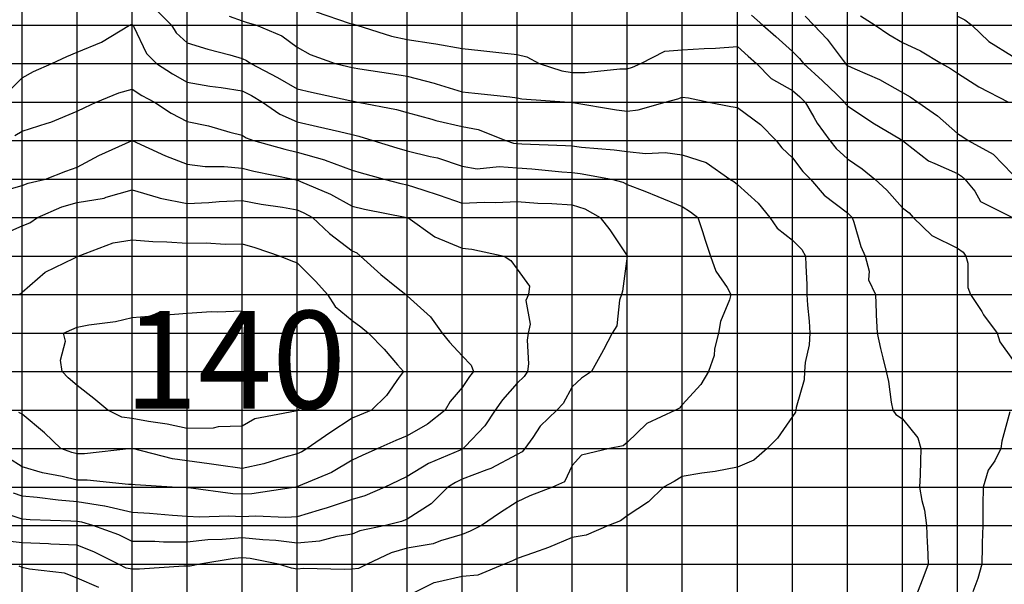
# Model space of a CAD drawing. Extents: x 147.8031 to 147.8199, y -37.7054 to -37.6965.
# Drawn here: x 147.809 to 147.8108, y -37.7004 to -37.6993 of the extents above; entities that cross this region are included whole.
import ezdxf

# ---------------------------------------------------------------- set-up
doc = ezdxf.new("R2010")
doc.units = 0
doc.header["$MEASUREMENT"] = 0
for name, color, linetype in [('CONTOUR128', 7, 'Continuous'), ('CONTOUR129', 7, 'Continuous'), ('CONTOUR130', 7, 'Continuous'), ('CONTOUR131', 7, 'Continuous'), ('CONTOUR132', 7, 'Continuous'), ('CONTOUR133', 7, 'Continuous'), ('CONTOUR134', 7, 'Continuous'), ('CONTOUR135', 7, 'Continuous'), ('CONTOUR136', 7, 'Continuous'), ('CONTOUR137', 7, 'Continuous'), ('CONTOUR138', 7, 'Continuous'), ('CONTOUR139', 7, 'Continuous'), ('CONTOUR140', 7, 'Continuous'), ('GRID', 7, 'Continuous')]:
    doc.layers.add(name, color=color, linetype=linetype)

msp = doc.modelspace()

# ---------------------------------------------------------------- linework, layer by layer
at = {"layer": 'CONTOUR128'}
msp.add_polyline3d([(147.8106963, -37.6993246, 128), (147.8107099, -37.6993314, 128), (147.8107223, -37.699341, 128), (147.8107532, -37.6993711, 128), (147.8107963, -37.6993973, 128)], dxfattribs=at)
at = {"layer": 'CONTOUR129'}
msp.add_polyline3d([(147.8105204, -37.6993241, 129), (147.8105471, -37.699341, 129), (147.8105718, -37.6993582, 129), (147.8105963, -37.6993726, 129), (147.8106294, -37.6993878, 129), (147.8106675, -37.699411, 129), (147.8106837, -37.6994198, 129), (147.8106963, -37.6994286, 129), (147.8107355, -37.6994535, 129), (147.8107894, -37.699481, 129)], dxfattribs=at)
at = {"layer": 'CONTOUR130'}
msp.add_polyline3d([(147.8104195, -37.6993247, 130), (147.8104351, -37.699341, 130), (147.8104597, -37.6993666, 130), (147.8104884, -37.6994055, 130), (147.8104928, -37.699411, 130), (147.8104943, -37.6994124, 130), (147.8104963, -37.6994143, 130), (147.8105099, -37.6994206, 130), (147.8105546, -37.6994401, 130), (147.8105963, -37.6994633, 130), (147.8106103, -37.6994712, 130), (147.8106243, -37.699481, 130), (147.8106602, -37.6995062, 130), (147.8106963, -37.6995379, 130), (147.8107062, -37.699544, 130), (147.8107159, -37.699551, 130), (147.8107614, -37.6995754, 130), (147.8107963, -37.6996118, 130)], dxfattribs=at)
at = {"layer": 'CONTOUR131'}
msp.add_polyline3d([(147.8103218, -37.6993231, 131), (147.8103426, -37.699341, 131), (147.8103665, -37.6993618, 131), (147.8103963, -37.6993892, 131), (147.8104091, -37.699402, 131), (147.8104163, -37.699411, 131), (147.8104513, -37.6994425, 131), (147.810477, -37.6994675, 131), (147.810491, -37.699481, 131), (147.8104926, -37.6994836, 131), (147.8104963, -37.6994881, 131), (147.8105423, -37.6995188, 131), (147.8105928, -37.6995486, 131), (147.8105963, -37.6995506, 131), (147.8105965, -37.6995508, 131), (147.8105967, -37.699551, 131), (147.8106019, -37.699555, 131), (147.8106437, -37.6995878, 131), (147.8106555, -37.6995925, 131), (147.8106963, -37.6996111, 131), (147.810704, -37.6996156, 131), (147.8107098, -37.699621, 131), (147.8107277, -37.699643, 131), (147.8107381, -37.6996617, 131), (147.8107963, -37.699691, 131)], dxfattribs=at)
at = {"layer": 'CONTOUR132'}
for points in [[(147.8095305, -37.699317, 132), (147.8095908, -37.6993372, 132), (147.8095963, -37.6993388, 132), (147.8095986, -37.6993394, 132), (147.8096047, -37.699341, 132), (147.8096678, -37.6993609, 132), (147.8096963, -37.6993673, 132), (147.809744, -37.6993744, 132), (147.809748, -37.6993748, 132), (147.8097963, -37.6993837, 132), (147.80983, -37.6993874, 132), (147.8098683, -37.6993914, 132), (147.8098963, -37.6993944, 132), (147.8099135, -37.6993989, 132), (147.8099363, -37.699411, 132), (147.8099775, -37.6994241, 132), (147.8099963, -37.6994272, 132), (147.8100196, -37.6994274, 132), (147.810083, -37.6994203, 132), (147.8100963, -37.6994204, 132), (147.8101056, -37.6994176, 132), (147.8101207, -37.699411, 132), (147.8101644, -37.6993887, 132), (147.8101963, -37.6993859, 132), (147.8102358, -37.6993833, 132), (147.8102565, -37.6993831, 132), (147.8102963, -37.6993801, 132), (147.810316, -37.6993972, 132), (147.8103311, -37.699411, 132), (147.8103578, -37.6994379, 132), (147.8103963, -37.6994598, 132), (147.8104096, -37.6994717, 132), (147.8104193, -37.699481, 132), (147.8104356, -37.6995085, 132), (147.8104411, -37.6995196, 132), (147.8104643, -37.699551, 132), (147.810476, -37.6995652, 132), (147.8104963, -37.6995842, 132), (147.8105232, -37.6996022, 132), (147.810546, -37.699621, 132), (147.8105679, -37.6996409, 132), (147.8105963, -37.699673, 132), (147.8106087, -37.6996823, 132), (147.810616, -37.699691, 132), (147.81065, -37.6997234, 132), (147.8106963, -37.6997468, 132), (147.8107065, -37.6997538, 132), (147.8107116, -37.699761, 132), (147.810715, -37.6997741, 132), (147.810715, -37.6998179, 132), (147.8107204, -37.699831, 132), (147.8107405, -37.699862, 132), (147.8107439, -37.6998677, 132), (147.8107686, -37.699901, 132), (147.8107737, -37.6999168, 132), (147.8107963, -37.699949, 132)], [(147.8107916, -37.7000443, 132), (147.8107772, -37.7000976, 132), (147.810775, -37.700111, 132), (147.8107641, -37.7001335, 132), (147.8107523, -37.7001502, 132), (147.810743, -37.700181, 132), (147.8107428, -37.7002136, 132), (147.8107428, -37.7002184, 132), (147.8107426, -37.700251, 132), (147.8107414, -37.7002826, 132), (147.8107416, -37.7002893, 132), (147.8107406, -37.700321, 132), (147.8107337, -37.7003472, 132), (147.8107245, -37.7003712, 132)]]:
    msp.add_polyline3d(points, dxfattribs=at)
at = {"layer": 'CONTOUR133'}
msp.add_polyline3d([(147.8093726, -37.6993245, 133), (147.8093963, -37.6993331, 133), (147.8094036, -37.6993359, 133), (147.8094222, -37.699341, 133), (147.8094685, -37.6993605, 133), (147.8094963, -37.6993813, 133), (147.8095201, -37.6993943, 133), (147.8095655, -37.699411, 133), (147.8095884, -37.6994165, 133), (147.8095963, -37.6994183, 133), (147.8096098, -37.6994205, 133), (147.80967, -37.6994294, 133), (147.8096963, -37.6994339, 133), (147.8097454, -37.6994466, 133), (147.8097489, -37.6994478, 133), (147.8097963, -37.6994626, 133), (147.8098192, -37.6994649, 133), (147.809883, -37.6994717, 133), (147.8098963, -37.6994731, 133), (147.8099047, -37.6994751, 133), (147.8099904, -37.699481, 133), (147.8099956, -37.6994815, 133), (147.8099963, -37.6994816, 133), (147.8099973, -37.6994817, 133), (147.8100765, -37.6994948, 133), (147.8100963, -37.6994977, 133), (147.810116, -37.6994948, 133), (147.8101654, -37.699481, 133), (147.8101882, -37.6994753, 133), (147.8101963, -37.6994722, 133), (147.8102075, -37.6994731, 133), (147.8102446, -37.699481, 133), (147.8102846, -37.6994891, 133), (147.8102963, -37.6994911, 133), (147.8103381, -37.6995217, 133), (147.8103666, -37.699551, 133), (147.8103772, -37.6995644, 133), (147.8103963, -37.6995821, 133), (147.8104155, -37.6996075, 133), (147.8104293, -37.699621, 133), (147.8104541, -37.6996505, 133), (147.8104963, -37.6996825, 133), (147.8105016, -37.6996873, 133), (147.8105051, -37.699691, 133), (147.8105082, -37.6996994, 133), (147.8105209, -37.6997438, 133), (147.8105286, -37.699761, 133), (147.8105358, -37.6997887, 133), (147.8105347, -37.6998041, 133), (147.8105474, -37.699831, 133), (147.8105487, -37.6998643, 133), (147.8105489, -37.6998678, 133), (147.8105502, -37.699901, 133), (147.8105565, -37.6999288, 133), (147.8105609, -37.6999462, 133), (147.8105667, -37.699971, 133), (147.8105708, -37.6999888, 133), (147.8105758, -37.7000267, 133), (147.8105787, -37.700041, 133), (147.8105845, -37.7000492, 133), (147.8105963, -37.7000572, 133), (147.8106244, -37.7000913, 133), (147.8106301, -37.700111, 133), (147.8106293, -37.7001341, 133), (147.8106284, -37.7001585, 133), (147.8106276, -37.700181, 133), (147.8106315, -37.7002057, 133), (147.8106364, -37.7002229, 133), (147.8106401, -37.700251, 133), (147.8106414, -37.7002826, 133), (147.8106418, -37.7002891, 133), (147.8106431, -37.700321, 133), (147.8106335, -37.7003471, 133), (147.8106235, -37.700372, 133)], dxfattribs=at)
at = {"layer": 'CONTOUR134'}
for points in [[(147.8092383, -37.6993116, 134), (147.8092676, -37.699341, 134), (147.8092765, -37.6993548, 134), (147.8092963, -37.6993731, 134), (147.8093336, -37.6993849, 134), (147.8093737, -37.6993952, 134), (147.8093963, -37.6994016, 134), (147.8094043, -37.6994054, 134), (147.8094119, -37.699411, 134), (147.8094604, -37.6994361, 134), (147.8094963, -37.699457, 134), (147.809522, -37.699463, 134), (147.8095921, -37.6994781, 134), (147.8095963, -37.699479, 134), (147.8095986, -37.6994794, 134), (147.8096073, -37.699481, 134), (147.8096768, -37.6994946, 134), (147.8096963, -37.6995001, 134), (147.809741, -37.6995123, 134), (147.8097482, -37.6995146, 134), (147.8097963, -37.6995251, 134), (147.8098249, -37.6995309, 134), (147.8098755, -37.699551, 134), (147.8098896, -37.6995557, 134), (147.8098963, -37.6995562, 134), (147.8099045, -37.6995568, 134), (147.8099837, -37.6995598, 134), (147.8099963, -37.6995607, 134), (147.810013, -37.6995628, 134), (147.8100724, -37.6995677, 134), (147.8100963, -37.6995711, 134), (147.8101294, -37.6995742, 134), (147.8101653, -37.6995727, 134), (147.8101963, -37.6995772, 134), (147.8102396, -37.6995907, 134), (147.8102829, -37.699621, 134), (147.8102899, -37.6996255, 134), (147.8102963, -37.6996306, 134), (147.810334, -37.6996646, 134), (147.8103556, -37.699691, 134), (147.8103684, -37.6997105, 134), (147.8103963, -37.6997319, 134), (147.8104138, -37.6997488, 134), (147.8104204, -37.699761, 134), (147.8104205, -37.699778, 134), (147.8104224, -37.6998127, 134), (147.8104225, -37.699831, 134), (147.8104238, -37.6998503, 134), (147.8104269, -37.6998796, 134), (147.8104282, -37.699901, 134), (147.8104269, -37.6999225, 134), (147.8104198, -37.6999545, 134), (147.8104186, -37.699971, 134), (147.8104178, -37.6999861, 134), (147.810403, -37.7000363, 134), (147.8104026, -37.700041, 134), (147.810402, -37.700045, 134), (147.8103963, -37.7000526, 134), (147.8103695, -37.7000922, 134), (147.8103507, -37.700111, 134), (147.8103265, -37.7001322, 134), (147.8102963, -37.7001451, 134), (147.8102561, -37.7001529, 134), (147.810232, -37.700156, 134), (147.8101963, -37.7001619, 134), (147.8101816, -37.7001707, 134), (147.8101619, -37.700181, 134), (147.8101348, -37.700208, 134), (147.8100963, -37.7002331, 134), (147.810084, -37.7002424, 134), (147.8100623, -37.700251, 134), (147.8100213, -37.7002685, 134), (147.8099963, -37.7002729, 134), (147.8099533, -37.700291, 134), (147.8099259, -37.7003003, 134), (147.8098963, -37.7003111, 134), (147.8098878, -37.7003151, 134), (147.8098725, -37.700321, 134), (147.8098248, -37.700341, 134), (147.8097963, -37.7003437, 134), (147.809748, -37.7003548, 134), (147.8097448, -37.700355, 134), (147.8096963, -37.7003791, 134)], [(147.8091359, -37.7003633, 134), (147.8090963, -37.7003469, 134), (147.809073, -37.7003373, 134), (147.8090095, -37.7003302, 134), (147.8089963, -37.7003271, 134), (147.8089907, -37.7003249, 134)]]:
    msp.add_polyline3d(points, dxfattribs=at)
at = {"layer": 'CONTOUR135'}
for points in [[(147.8089701, -37.6994627, 135), (147.8089963, -37.699437, 135), (147.8090166, -37.6994252, 135), (147.8090501, -37.699411, 135), (147.8090777, -37.699398, 135), (147.8090963, -37.6993903, 135), (147.8091407, -37.6993721, 135), (147.8091915, -37.699341, 135), (147.8091945, -37.6993398, 135), (147.8091963, -37.6993398, 135), (147.8091971, -37.6993404, 135), (147.8091976, -37.699341, 135), (147.8091988, -37.6993428, 135), (147.8092225, -37.6993927, 135), (147.8092407, -37.699411, 135), (147.8092693, -37.6994299, 135), (147.8092963, -37.6994446, 135), (147.8093377, -37.699452, 135), (147.8093583, -37.6994544, 135), (147.8093963, -37.6994603, 135), (147.8094131, -37.6994692, 135), (147.8094332, -37.699481, 135), (147.8094646, -37.6995032, 135), (147.8094963, -37.699517, 135), (147.8095333, -37.6995251, 135), (147.8095729, -37.6995347, 135), (147.8095963, -37.69954, 135), (147.809608, -37.6995428, 135), (147.8096337, -37.699551, 135), (147.8096772, -37.6995644, 135), (147.8096963, -37.6995697, 135), (147.8097377, -37.69958, 135), (147.8097513, -37.6995825, 135), (147.8097963, -37.6995977, 135), (147.8098233, -37.6996021, 135), (147.8098633, -37.699598, 135), (147.8098963, -37.6996008, 135), (147.8099227, -37.6996025, 135), (147.8099773, -37.6996078, 135), (147.8099963, -37.6996091, 135), (147.8100107, -37.6996109, 135), (147.8100674, -37.699621, 135), (147.8100884, -37.6996265, 135), (147.8100963, -37.6996306, 135), (147.8101279, -37.6996431, 135), (147.8101515, -37.6996524, 135), (147.8101963, -37.699671, 135), (147.8102111, -37.6996806, 135), (147.8102242, -37.699691, 135), (147.8102327, -37.6997165, 135), (147.8102376, -37.699732, 135), (147.8102476, -37.699761, 135), (147.8102572, -37.6997884, 135), (147.8102778, -37.6998181, 135), (147.8102845, -37.699831, 135), (147.8102823, -37.6998408, 135), (147.8102659, -37.6998797, 135), (147.8102623, -37.699901, 135), (147.810255, -37.6999299, 135), (147.8102543, -37.6999416, 135), (147.810244, -37.699971, 135), (147.81023, -37.6999946, 135), (147.8101963, -37.7000314, 135), (147.8101909, -37.7000373, 135), (147.8101837, -37.700041, 135), (147.8101315, -37.7000656, 135), (147.8100963, -37.7000997, 135), (147.8100889, -37.7001058, 135), (147.8100642, -37.700111, 135), (147.8100133, -37.700123, 135), (147.8099963, -37.7001416, 135), (147.8099823, -37.7001712, 135), (147.80996, -37.700181, 135), (147.8099193, -37.7001971, 135), (147.8098963, -37.700208, 135), (147.809864, -37.7002284, 135), (147.8098314, -37.700251, 135), (147.8098107, -37.7002611, 135), (147.8097963, -37.7002671, 135), (147.8097569, -37.7002786, 135), (147.8097433, -37.700284, 135), (147.8096963, -37.7002921, 135), (147.8096669, -37.7003005, 135), (147.8096232, -37.700321, 135), (147.8096078, -37.700329, 135), (147.8095963, -37.70033, 135), (147.809582, -37.700331, 135), (147.8095076, -37.7003289, 135), (147.8094963, -37.70033, 135), (147.8094859, -37.7003282, 135), (147.8094622, -37.700321, 135), (147.8094105, -37.7003111, 135), (147.8093963, -37.7003096, 135), (147.8093817, -37.7003108, 135), (147.8093194, -37.700321, 135), (147.8093019, -37.700325, 135), (147.8092963, -37.7003251, 135), (147.8092903, -37.7003251, 135), (147.8092094, -37.7003302, 135), (147.8091963, -37.7003303, 135), (147.8091852, -37.7003287, 135), (147.8091713, -37.700321, 135)], [(147.8091713, -37.700321, 135), (147.8091275, -37.7002991, 135), (147.8090963, -37.7002869, 135), (147.8090483, -37.7002846, 135), (147.809044, -37.7002844, 135), (147.8089963, -37.7002822, 135), (147.8089574, -37.7002782, 135), (147.8089294, -37.7002742, 135), (147.8088963, -37.7002704, 135), (147.8088765, -37.7002649, 135), (147.8088594, -37.700251, 135)]]:
    msp.add_polyline3d(points, dxfattribs=at)
at = {"layer": 'CONTOUR136'}
for points in [[(147.808983, -37.6995417, 136), (147.8089963, -37.699534, 136), (147.8090415, -37.6995194, 136), (147.8090484, -37.6995175, 136), (147.8090963, -37.6994973, 136), (147.80911, -37.6994906, 136), (147.8091306, -37.699481, 136), (147.809172, -37.6994641, 136), (147.8091963, -37.6994574, 136), (147.8092137, -37.6994688, 136), (147.8092367, -37.699481, 136), (147.8092674, -37.6995012, 136), (147.8092963, -37.6995161, 136), (147.8093347, -37.6995241, 136), (147.8093739, -37.6995354, 136), (147.8093963, -37.6995409, 136), (147.8094034, -37.699546, 136), (147.8094169, -37.699551, 136), (147.8094737, -37.6995668, 136), (147.8094963, -37.6995719, 136), (147.809546, -37.6995862, 136), (147.8095473, -37.6995867, 136), (147.8095963, -37.699605, 136), (147.8096123, -37.6996098, 136), (147.8096541, -37.699621, 136), (147.8096849, -37.699629, 136), (147.8096963, -37.6996315, 136), (147.8097245, -37.6996408, 136), (147.8097542, -37.6996505, 136), (147.8097963, -37.6996645, 136), (147.8098363, -37.699663, 136), (147.8098572, -37.6996637, 136), (147.8098963, -37.6996618, 136), (147.8099336, -37.6996649, 136), (147.8099592, -37.6996651, 136), (147.8099963, -37.6996676, 136), (147.8100189, -37.6996752, 136), (147.810047, -37.699691, 136), (147.8100648, -37.699713, 136), (147.8100958, -37.6997607, 136), (147.810096, -37.699761, 136), (147.810096, -37.6997612, 136), (147.8100875, -37.6998248, 136), (147.8100857, -37.699831, 136), (147.8100819, -37.699841, 136), (147.8100774, -37.6998878, 136), (147.8100687, -37.699901, 136), (147.8100529, -37.6999313, 136), (147.8100495, -37.6999383, 136), (147.8100313, -37.699971, 136), (147.8100131, -37.6999828, 136), (147.8099963, -37.6999988, 136), (147.8099796, -37.7000293, 136), (147.809968, -37.700041, 136), (147.8099378, -37.70007, 136), (147.8099248, -37.700091, 136), (147.8099101, -37.700111, 136), (147.8099052, -37.7001172, 136), (147.8098963, -37.700122, 136), (147.8098483, -37.7001474, 136), (147.8098408, -37.7001499, 136), (147.8097963, -37.7001667, 136), (147.8097839, -37.7001724, 136), (147.8097703, -37.700181, 136), (147.8097395, -37.7002112, 136), (147.8096963, -37.7002395, 136), (147.8096858, -37.7002437, 136), (147.8096567, -37.700251, 136), (147.8096102, -37.7002607, 136), (147.8095963, -37.7002665, 136), (147.8095681, -37.7002707, 136), (147.8095365, -37.7002791, 136), (147.8094963, -37.700283, 136), (147.8094576, -37.7002781, 136), (147.8094337, -37.7002772, 136), (147.8093963, -37.7002733, 136), (147.8093599, -37.7002764, 136), (147.8093335, -37.7002771, 136), (147.8092963, -37.7002809, 136), (147.8092535, -37.7002809, 136), (147.8092373, -37.7002797, 136), (147.8091963, -37.7002797, 136), (147.8091719, -37.7002681, 136), (147.8091245, -37.700251, 136)], [(147.8091245, -37.700251, 136), (147.8091048, -37.700245, 136), (147.8090963, -37.7002436, 136), (147.8090845, -37.7002428, 136), (147.8090109, -37.7002408, 136), (147.8089963, -37.7002395, 136), (147.8089637, -37.7002282, 136)]]:
    msp.add_polyline3d(points, dxfattribs=at)
at = {"layer": 'CONTOUR137'}
msp.add_polyline3d([(147.8089686, -37.6996404, 137), (147.8089963, -37.6996326, 137), (147.8090069, -37.6996285, 137), (147.8090389, -37.699621, 137), (147.8090755, -37.6996065, 137), (147.8090963, -37.6995993, 137), (147.8091354, -37.6995784, 137), (147.8091963, -37.699551, 137), (147.8091963, -37.699551, 137), (147.8091963, -37.699551, 137), (147.8092567, -37.6995787, 137), (147.8092963, -37.699594, 137), (147.809329, -37.6995981, 137), (147.8093635, -37.699598, 137), (147.8093963, -37.6996011, 137), (147.8094172, -37.6996064, 137), (147.8094889, -37.699621, 137), (147.8094945, -37.6996222, 137), (147.8094963, -37.6996225, 137), (147.8095025, -37.6996254, 137), (147.8095566, -37.6996487, 137), (147.8095963, -37.6996702, 137), (147.8096185, -37.6996755, 137), (147.8096957, -37.6996906, 137), (147.8096963, -37.6996907, 137), (147.8096965, -37.6996908, 137), (147.8096971, -37.699691, 137), (147.8097463, -37.699726, 137), (147.8097963, -37.6997465, 137), (147.8098139, -37.6997486, 137), (147.8098726, -37.699761, 137), (147.8098846, -37.6997692, 137), (147.8098963, -37.6997845, 137), (147.8099185, -37.6998154, 137), (147.8099165, -37.699831, 137), (147.8099119, -37.6998419, 137), (147.8099195, -37.6998847, 137), (147.809916, -37.699901, 137), (147.8099145, -37.6999138, 137), (147.8099164, -37.6999569, 137), (147.8099151, -37.699971, 137), (147.809909, -37.6999799, 137), (147.8098963, -37.6999919, 137), (147.8098696, -37.7000223, 137), (147.8098562, -37.700041, 137), (147.8098374, -37.7000698, 137), (147.8098013, -37.7001075, 137), (147.8097982, -37.700111, 137), (147.8097971, -37.7001116, 137), (147.8097963, -37.7001119, 137), (147.8097924, -37.7001137, 137), (147.8097348, -37.700138, 137), (147.8096963, -37.7001619, 137), (147.8096797, -37.7001694, 137), (147.8096555, -37.700181, 137), (147.809619, -37.7001969, 137), (147.8095963, -37.7002038, 137), (147.8095506, -37.700219, 137), (147.8095362, -37.700223, 137), (147.8094963, -37.700235, 137), (147.8094753, -37.7002363, 137), (147.8094206, -37.700234, 137), (147.8093963, -37.7002351, 137), (147.809372, -37.700234, 137), (147.8093184, -37.7002355, 137), (147.8092963, -37.7002342, 137), (147.8092698, -37.7002324, 137), (147.8092275, -37.7002291, 137), (147.8091963, -37.7002271, 137), (147.8091466, -37.7002158, 137), (147.8091459, -37.7002157, 137), (147.8090963, -37.7002076, 137), (147.8090619, -37.700205, 137), (147.8090234, -37.7002, 137), (147.8089963, -37.7001977, 137), (147.8089803, -37.7001922, 137)], dxfattribs=at)
at = {"layer": 'CONTOUR138'}
for points in [[(147.808948, -37.6997272, 138), (147.8089963, -37.6997057, 138), (147.8090101, -37.6997007, 138), (147.8090239, -37.699691, 138), (147.8090684, -37.6996715, 138), (147.8090963, -37.6996634, 138), (147.8091455, -37.6996555, 138), (147.809149, -37.6996541, 138), (147.8091963, -37.6996406, 138), (147.8092437, -37.6996542, 138), (147.8092471, -37.6996554, 138), (147.8092963, -37.6996655, 138), (147.8093355, -37.6996635, 138), (147.8093546, -37.6996618, 138), (147.8093963, -37.69966, 138), (147.809431, -37.6996667, 138), (147.8094696, -37.6996723, 138), (147.8094963, -37.6996769, 138), (147.8095085, -37.6996825, 138), (147.8095238, -37.699691, 138), (147.8095551, -37.6997198, 138), (147.8095963, -37.6997516, 138), (147.8096044, -37.6997553, 138), (147.8096114, -37.699761, 138), (147.8096483, -37.6997946, 138), (147.8096768, -37.6998174, 138), (147.8096937, -37.699831, 138), (147.8096949, -37.6998319, 138), (147.8096963, -37.699833, 138), (147.8097385, -37.6998714, 138), (147.8097598, -37.699901, 138), (147.809773, -37.6999173, 138), (147.8097963, -37.6999423, 138), (147.8098126, -37.6999595, 138), (147.809817, -37.699971, 138), (147.8098094, -37.6999802, 138), (147.8097963, -37.7000001, 138), (147.8097744, -37.7000257, 138), (147.8097649, -37.700041, 138), (147.8097329, -37.7000666, 138), (147.8096963, -37.7000881, 138), (147.8096757, -37.7000966, 138), (147.8096427, -37.700111, 138), (147.8096144, -37.7001237, 138), (147.8095963, -37.7001323, 138), (147.8095584, -37.7001545, 138), (147.8094983, -37.7001796, 138), (147.8094963, -37.7001805, 138), (147.8094957, -37.7001806, 138), (147.8094936, -37.700181, 138), (147.8094135, -37.7001931, 138), (147.8093963, -37.7001939, 138), (147.809379, -37.7001931, 138), (147.8092985, -37.7001826, 138), (147.8092963, -37.7001825, 138), (147.8092944, -37.7001823, 138), (147.8092691, -37.700181, 138)], [(147.8092691, -37.700181, 138), (147.8092018, -37.7001771, 138), (147.8091963, -37.7001761, 138), (147.8091893, -37.7001761, 138), (147.8091144, -37.7001683, 138), (147.8090963, -37.7001683, 138), (147.8090688, -37.7001618, 138), (147.809033, -37.7001553, 138), (147.8089963, -37.7001441, 138), (147.8089713, -37.7001285, 138)]]:
    msp.add_polyline3d(points, dxfattribs=at)
at = {"layer": 'CONTOUR139'}
for points in [[(147.8089905, -37.699831, 139), (147.8089938, -37.6998293, 139), (147.8089963, -37.6998266, 139), (147.8090381, -37.6997903, 139), (147.8090908, -37.6997648, 139), (147.8090963, -37.6997619, 139), (147.8090971, -37.6997616, 139), (147.8090981, -37.699761, 139), (147.809162, -37.699737, 139), (147.8091963, -37.6997317, 139), (147.8092341, -37.6997345, 139), (147.8092591, -37.699735, 139), (147.8092963, -37.6997374, 139), (147.8093309, -37.6997367, 139), (147.8093653, -37.6997394, 139), (147.8093963, -37.6997386, 139), (147.809419, -37.6997451, 139), (147.8094653, -37.699761, 139), (147.8094847, -37.6997691, 139), (147.8094963, -37.6997732, 139), (147.8095304, -37.6998071, 139), (147.8095513, -37.699831, 139), (147.8095652, -37.6998527, 139), (147.8095963, -37.6998779, 139), (147.8096122, -37.6998899, 139), (147.8096257, -37.699901, 139), (147.8096542, -37.6999305, 139), (147.8096787, -37.6999587, 139), (147.8096897, -37.699971, 139), (147.8096818, -37.6999811, 139), (147.8096587, -37.7000147, 139), (147.8096314, -37.700041, 139), (147.8096092, -37.7000501, 139), (147.8095963, -37.7000556, 139), (147.8095553, -37.7000823, 139), (147.8095145, -37.700111, 139), (147.8095047, -37.7001169, 139), (147.8094963, -37.7001207, 139), (147.8094738, -37.7001267, 139), (147.8094357, -37.7001386, 139), (147.8093963, -37.7001473, 139), (147.809353, -37.7001413, 139), (147.8093362, -37.700139, 139), (147.8092963, -37.7001334, 139), (147.8092695, -37.7001298, 139), (147.8091967, -37.700111, 139), (147.8091964, -37.7001109, 139), (147.8091963, -37.7001109, 139), (147.8091961, -37.7001109, 139), (147.8091951, -37.700111, 139), (147.8091096, -37.7001204, 139), (147.8090963, -37.7001204, 139), (147.8090863, -37.700118, 139), (147.8090665, -37.700111, 139)], [(147.8090665, -37.700111, 139), (147.8090368, -37.7000826, 139), (147.8089963, -37.7000487, 139), (147.8089904, -37.7000451, 139)]]:
    msp.add_polyline3d(points, dxfattribs=at)
at = {"layer": 'CONTOUR140'}
for points in [[(147.8091523, -37.700041, 140), (147.8091266, -37.7000197, 140), (147.8090963, -37.6999961, 140), (147.8090798, -37.6999825, 140), (147.809069, -37.699971, 140), (147.8090662, -37.69995, 140), (147.8090748, -37.699916, 140), (147.8090713, -37.699901, 140), (147.8090868, -37.6998944, 140), (147.8090963, -37.6998901, 140), (147.8091176, -37.6998861, 140), (147.8091662, -37.6998799, 140), (147.8091963, -37.6998727, 140), (147.8092418, -37.6998691, 140), (147.8092501, -37.6998687, 140), (147.8092963, -37.6998647, 140), (147.8093406, -37.699862, 140), (147.8093513, -37.6998624, 140), (147.8093963, -37.6998604, 140)], [(147.8094995, -37.7000388, 140), (147.8094995, -37.7000388, 140), (147.809498, -37.700041, 140), (147.8094971, -37.7000416, 140), (147.8094963, -37.7000422, 140), (147.8094933, -37.7000431, 140), (147.8094192, -37.700057, 140), (147.8093963, -37.7000705, 140), (147.8093527, -37.7000715, 140), (147.8093436, -37.7000741, 140), (147.8092963, -37.7000746, 140), (147.80926, -37.7000664, 140), (147.8092261, -37.7000619, 140), (147.8091963, -37.7000564, 140), (147.8091775, -37.7000541, 140), (147.8091523, -37.700041, 140)]]:
    msp.add_polyline3d(points, dxfattribs=at)
at = {"layer": 'GRID'}
for points in [[(147.8089963, -37.700391, 132.9541931), (147.8089963, -37.700321, 134.1000061), (147.8089963, -37.700251, 135.7252502), (147.8089963, -37.700181, 137.3999939), (147.8089963, -37.700111, 138.537323), (147.8089963, -37.700041, 139.0569458), (147.8089963, -37.699971, 139.4654999), (147.8089963, -37.699901, 139.7000122), (147.8089963, -37.699831, 139.0178223), (147.8089963, -37.699761, 138.735672), (147.8089963, -37.699691, 137.8041992), (147.8089963, -37.699621, 136.8395081), (147.8089963, -37.699551, 136.214447), (147.8089963, -37.699481, 135.3327942), (147.8089963, -37.699411, 134.8036652), (147.8089963, -37.699341, 134.2916107), (147.8089963, -37.699271, 134.1000061)], [(147.8090963, -37.700391, 133.5864105), (147.8090963, -37.700321, 134.2434692), (147.8090963, -37.700251, 135.7956543), (147.8090963, -37.700181, 137.7358093), (147.8090963, -37.700111, 139.1959839), (147.8090963, -37.700041, 139.6399841), (147.8090963, -37.699971, 140.2006226), (147.8090963, -37.699901, 140.1000061), (147.8090963, -37.699831, 139.4589233), (147.8090963, -37.699761, 138.9937134), (147.8090963, -37.699691, 138.5114899), (147.8090963, -37.699621, 137.2155762), (147.8090963, -37.699551, 136.5186768), (147.8090963, -37.699481, 135.8429565), (147.8090963, -37.699411, 135.1680298), (147.8090963, -37.699341, 134.6000061), (147.8090963, -37.699271, 134.2646637)], [(147.8091963, -37.700391, 133.3505249), (147.8091963, -37.700321, 135.2523193), (147.8091963, -37.700251, 136.5204773), (147.8091963, -37.700181, 137.9250031), (147.8091963, -37.700111, 138.997757), (147.8091963, -37.700041, 140.282135), (147.8091963, -37.699971, 140.8067627), (147.8091963, -37.699901, 140.2032166), (147.8091963, -37.699831, 139.6999969), (147.8091963, -37.699761, 139.3435669), (147.8091963, -37.699691, 138.5222168), (147.8091963, -37.699621, 137.7974091), (147.8091963, -37.699551, 137), (147.8091963, -37.699481, 136.3000183), (147.8091963, -37.699411, 135.4114075), (147.8091963, -37.699341, 135.0198364), (147.8091963, -37.699271, 133.8920136)], [(147.8092963, -37.700391, 133.4784851), (147.8092963, -37.700321, 135.0948334), (147.8092963, -37.700251, 136.6757812), (147.8092963, -37.700181, 138.0279541), (147.8092963, -37.700111, 139.4588013), (147.8092963, -37.700041, 140.5), (147.8092963, -37.699971, 140.608139), (147.8092963, -37.699901, 140.2406311), (147.8092963, -37.699831, 139.7765503), (147.8092963, -37.699761, 139.3200073), (147.8092963, -37.699691, 138.3719788), (147.8092963, -37.699621, 137.3523865), (147.8092963, -37.699551, 136.4397583), (147.8092963, -37.699481, 135.5572662), (147.8092963, -37.699411, 134.4851379), (147.8092963, -37.699341, 133.5899048), (147.8092963, -37.699271, 132.7234192)], [(147.8093963, -37.700391, 133.758606), (147.8093963, -37.700321, 134.6855164), (147.8093963, -37.700251, 136.6156616), (147.8093963, -37.700181, 138.3121643), (147.8093963, -37.700111, 139.7395935), (147.8093963, -37.700041, 140.1891327), (147.8093963, -37.699971, 140.5681152), (147.8093963, -37.699901, 140.3518372), (147.8093963, -37.699831, 139.7459717), (147.8093963, -37.699761, 139.2293854), (147.8093963, -37.699691, 138.512146), (147.8093963, -37.699621, 137.3552246), (147.8093963, -37.699551, 136.1075745), (147.8093963, -37.699481, 135.3633118), (147.8093963, -37.699411, 134.1358032), (147.8093963, -37.699341, 133.1278381), (147.8093963, -37.699271, 131.9888916)], [(147.8094963, -37.700391, 133.8999939), (147.8094963, -37.700321, 135.1625977), (147.8094963, -37.700251, 136.7062073), (147.8094963, -37.700181, 137.9913635), (147.8094963, -37.700111, 139.162262), (147.8094963, -37.700041, 140.0142212), (147.8094963, -37.699971, 140.2814484), (147.8094963, -37.699901, 139.6876526), (147.8094963, -37.699831, 139.4901581), (147.8094963, -37.699761, 138.8970642), (147.8094963, -37.699691, 138.2585144), (147.8094963, -37.699621, 136.9717712), (147.8094963, -37.699551, 135.585556), (147.8094963, -37.699481, 134.3803558), (147.8094963, -37.699411, 133.2694397), (147.8094963, -37.699341, 132.6347046), (147.8094963, -37.699271, 131.2565002)], [(147.8095963, -37.700391, 133.5), (147.8095963, -37.700321, 135.2210693), (147.8095963, -37.700251, 136.2221375), (147.8095963, -37.700181, 137.3756714), (147.8095963, -37.700111, 138.2729492), (147.8095963, -37.700041, 139.1920471), (147.8095963, -37.699971, 139.680481), (147.8095963, -37.699901, 139.1974945), (147.8095963, -37.699831, 138.6000061), (147.8095963, -37.699761, 138.1051025), (147.8095963, -37.699691, 137.3213196), (147.8095963, -37.699621, 136.2423401), (147.8095963, -37.699551, 135.1795044), (147.8095963, -37.699481, 134.0326691), (147.8095963, -37.699411, 132.8805237), (147.8095963, -37.699341, 132.035614), (147.8095963, -37.699271, 130.9083557)], [(147.8096963, -37.700391, 133.9179382), (147.8096963, -37.700321, 134.3989105), (147.8096963, -37.700251, 135.8545532), (147.8096963, -37.700181, 136.7418518), (147.8096963, -37.700111, 137.6855774), (147.8096963, -37.700041, 138.6462402), (147.8096963, -37.699971, 138.9519653), (147.8096963, -37.699901, 138.5256958), (147.8096963, -37.699831, 137.9842529), (147.8096963, -37.699761, 137.4096375), (147.8096963, -37.699691, 137.0046997), (147.8096963, -37.699621, 135.8236084), (147.8096963, -37.699551, 134.6999969), (147.8096963, -37.699481, 133.7373047), (147.8096963, -37.699411, 132.6420593), (147.8096963, -37.699341, 131.6138916), (147.8096963, -37.699271, 130.5427246)], [(147.8097963, -37.700391, 133.2964478), (147.8097963, -37.700321, 134.3378601), (147.8097963, -37.700251, 135.1969604), (147.8097963, -37.700181, 135.7393646), (147.8097963, -37.700111, 137.0169373), (147.8097963, -37.700041, 137.7053223), (147.8097963, -37.699971, 138.2094727), (147.8097963, -37.699901, 137.6989441), (147.8097963, -37.699831, 137.4038086), (147.8097963, -37.699761, 137.1458435), (147.8097963, -37.699691, 136.4404449), (147.8097963, -37.699621, 135.2761536), (147.8097963, -37.699551, 134.4466553), (147.8097963, -37.699481, 133.2404938), (147.8097963, -37.699411, 132.3266144), (147.8097963, -37.699341, 131.4892273), (147.8097963, -37.699271, 130.584198)], [(147.8098963, -37.700391, 133.4538269), (147.8098963, -37.700321, 133.8947754), (147.8098963, -37.700251, 134.6357727), (147.8098963, -37.700181, 135.2282104), (147.8098963, -37.700111, 136.1442871), (147.8098963, -37.700041, 136.5292358), (147.8098963, -37.699971, 137.1999817), (147.8098963, -37.699901, 137.1714172), (147.8098963, -37.699831, 137.0895233), (147.8098963, -37.699761, 136.954895), (147.8098963, -37.699691, 136.3902893), (147.8098963, -37.699621, 135.4534302), (147.8098963, -37.699551, 133.8828125), (147.8098963, -37.699481, 133.1019287), (147.8098963, -37.699411, 132.2000122), (147.8098963, -37.699341, 131.3556061), (147.8098963, -37.699271, 130.7149048)], [(147.8099963, -37.700391, 133.1000061), (147.8099963, -37.700321, 133.5595245), (147.8099963, -37.700251, 134.2000122), (147.8099963, -37.700181, 134.8700867), (147.8099963, -37.700111, 135.1006622), (147.8099963, -37.700041, 135.7919464), (147.8099963, -37.699971, 136.1367493), (147.8099963, -37.699901, 136.3022766), (147.8099963, -37.699831, 136.6478271), (147.8099963, -37.699761, 136.8602142), (147.8099963, -37.699691, 136.3796387), (147.8099963, -37.699621, 135.2461853), (147.8099963, -37.699551, 133.7999878), (147.8099963, -37.699481, 132.9936066), (147.8099963, -37.699411, 131.7000122), (147.8099963, -37.699341, 131.2242126), (147.8099963, -37.699271, 130.8153076)], [(147.8100963, -37.700391, 133.2955933), (147.8100963, -37.700321, 133.5439148), (147.8100963, -37.700251, 133.8970947), (147.8100963, -37.700181, 134.3000031), (147.8100963, -37.700111, 134.9525299), (147.8100963, -37.700041, 135.246933), (147.8100963, -37.699971, 135.7463837), (147.8100963, -37.699901, 135.8852539), (147.8100963, -37.699831, 135.9237366), (147.8100963, -37.699761, 135.9980927), (147.8100963, -37.699691, 135.632019), (147.8100963, -37.699621, 134.8999939), (147.8100963, -37.699551, 133.6373291), (147.8100963, -37.699481, 132.7996368), (147.8100963, -37.699411, 131.875885), (147.8100963, -37.699341, 131.5544434), (147.8100963, -37.699271, 130.5270233)], [(147.8101963, -37.700391, 133.3434143), (147.8101963, -37.700321, 133.3092346), (147.8101963, -37.700251, 133.6035156), (147.8101963, -37.700181, 133.8426819), (147.8101963, -37.700111, 134.4205322), (147.8101963, -37.700041, 134.9646606), (147.8101963, -37.699971, 135.2232666), (147.8101963, -37.699901, 135.4291992), (147.8101963, -37.699831, 135.4151764), (147.8101963, -37.699761, 135.3573761), (147.8101963, -37.699691, 135.1999969), (147.8101963, -37.699621, 134.5003967), (147.8101963, -37.699551, 133.6999969), (147.8101963, -37.699481, 133.0892334), (147.8101963, -37.699411, 132.3829956), (147.8101963, -37.699341, 131.3166962), (147.8101963, -37.699271, 130.6000061)], [(147.8102963, -37.700391, 133.4284363), (147.8102963, -37.700321, 133.2063446), (147.8102963, -37.700251, 133.1654663), (147.8102963, -37.700181, 133.7433472), (147.8102963, -37.700111, 134.243927), (147.8102963, -37.700041, 134.6261902), (147.8102963, -37.699971, 134.7553406), (147.8102963, -37.699901, 134.7793884), (147.8102963, -37.699831, 134.9447021), (147.8102963, -37.699761, 134.661499), (147.8102963, -37.699691, 134.4835205), (147.8102963, -37.699621, 133.9230957), (147.8102963, -37.699551, 133.5674438), (147.8102963, -37.699481, 132.9045868), (147.8102963, -37.699411, 132.3950806), (147.8102963, -37.699341, 131.5), (147.8102963, -37.699271, 130.5)], [(147.8103963, -37.700391, 133.4685059), (147.8103963, -37.700321, 133.3999939), (147.8103963, -37.700251, 133.5046692), (147.8103963, -37.700181, 133.5807495), (147.8103963, -37.700111, 133.7958069), (147.8103963, -37.700041, 134.0407104), (147.8103963, -37.699971, 134.1999817), (147.8103963, -37.699901, 134.3564758), (147.8103963, -37.699831, 134.2763214), (147.8103963, -37.699761, 134.2363281), (147.8103963, -37.699691, 133.6686707), (147.8103963, -37.699621, 133.2984924), (147.8103963, -37.699551, 132.7608337), (147.8103963, -37.699481, 132.3213806), (147.8103963, -37.699411, 131.262207), (147.8103963, -37.699341, 130.4203796), (147.8103963, -37.699271, 129.6617126)], [(147.8104963, -37.700391, 133.4599915), (147.8104963, -37.700321, 133.6233826), (147.8104963, -37.700251, 133.662262), (147.8104963, -37.700181, 133.5853729), (147.8104963, -37.700111, 133.5114746), (147.8104963, -37.700041, 133.4010925), (147.8104963, -37.699971, 133.3041077), (147.8104963, -37.699901, 133.2390137), (147.8104963, -37.699831, 133.2236633), (147.8104963, -37.699761, 133.2568359), (147.8104963, -37.699691, 133.0832825), (147.8104963, -37.699621, 132.395874), (147.8104963, -37.699551, 131.6423035), (147.8104963, -37.699481, 130.9269714), (147.8104963, -37.699411, 129.9545288), (147.8104963, -37.699341, 129.3388062), (147.8104963, -37.699271, 128.640625)], [(147.8105963, -37.700391, 133.1999969), (147.8105963, -37.700321, 133.4879456), (147.8105963, -37.700251, 133.4430695), (147.8105963, -37.700181, 133.2607269), (147.8105963, -37.700111, 133.2830811), (147.8105963, -37.700041, 132.9148102), (147.8105963, -37.699971, 132.8721619), (147.8105963, -37.699901, 132.795929), (147.8105963, -37.699831, 132.7859955), (147.8105963, -37.699761, 132.4629364), (147.8105963, -37.699691, 132.1381531), (147.8105963, -37.699621, 131.6000061), (147.8105963, -37.699551, 131.0042114), (147.8105963, -37.699481, 130.2032776), (147.8105963, -37.699411, 129.3984833), (147.8105963, -37.699341, 128.6722717), (147.8105963, -37.699271, 127.8990097)], [(147.8106963, -37.700391, 132.1948395), (147.8106963, -37.700321, 132.4468994), (147.8106963, -37.700251, 132.4312897), (147.8106963, -37.700181, 132.4289246), (147.8106963, -37.700111, 132.445694), (147.8106963, -37.700041, 132.4740295), (147.8106963, -37.699971, 132.4053192), (147.8106963, -37.699901, 132.3778381), (147.8106963, -37.699831, 132.1435852), (147.8106963, -37.699761, 132.1426544), (147.8106963, -37.699691, 131.4396362), (147.8106963, -37.699621, 131.1445007), (147.8106963, -37.699551, 130.119812), (147.8106963, -37.699481, 129.4787292), (147.8106963, -37.699411, 128.8387756), (147.8106963, -37.699341, 128.2818604), (147.8106963, -37.699271, 127.0809326)], [(147.8088963, -37.699341, 134.1000061), (147.8089963, -37.699341, 134.2916107), (147.8090963, -37.699341, 134.6000061), (147.8091963, -37.699341, 135.0198364), (147.8092963, -37.699341, 133.5899048), (147.8093963, -37.699341, 133.1278381), (147.8094963, -37.699341, 132.6347046), (147.8095963, -37.699341, 132.035614), (147.8096963, -37.699341, 131.6138916), (147.8097963, -37.699341, 131.4892273), (147.8098963, -37.699341, 131.3556061), (147.8099963, -37.699341, 131.2242126), (147.8100963, -37.699341, 131.5544434), (147.8101963, -37.699341, 131.3166962), (147.8102963, -37.699341, 131.5), (147.8103963, -37.699341, 130.4203796), (147.8104963, -37.699341, 129.3388062), (147.8105963, -37.699341, 128.6722717), (147.8106963, -37.699341, 128.2818604), (147.8107963, -37.699341, 127.2009048)], [(147.8088963, -37.699411, 134), (147.8089963, -37.699411, 134.8036652), (147.8090963, -37.699411, 135.1680298), (147.8091963, -37.699411, 135.4114075), (147.8092963, -37.699411, 134.4851379), (147.8093963, -37.699411, 134.1358032), (147.8094963, -37.699411, 133.2694397), (147.8095963, -37.699411, 132.8805237), (147.8096963, -37.699411, 132.6420593), (147.8097963, -37.699411, 132.3266144), (147.8098963, -37.699411, 132.2000122), (147.8099963, -37.699411, 131.7000122), (147.8100963, -37.699411, 131.875885), (147.8101963, -37.699411, 132.3829956), (147.8102963, -37.699411, 132.3950806), (147.8103963, -37.699411, 131.262207), (147.8104963, -37.699411, 129.9545288), (147.8105963, -37.699411, 129.3984833), (147.8106963, -37.699411, 128.8387756), (147.8107963, -37.699411, 128.1939087)], [(147.8088963, -37.699481, 134.6488953), (147.8089963, -37.699481, 135.3327942), (147.8090963, -37.699481, 135.8429565), (147.8091963, -37.699481, 136.3000183), (147.8092963, -37.699481, 135.5572662), (147.8093963, -37.699481, 135.3633118), (147.8094963, -37.699481, 134.3803558), (147.8095963, -37.699481, 134.0326691), (147.8096963, -37.699481, 133.7373047), (147.8097963, -37.699481, 133.2404938), (147.8098963, -37.699481, 133.1019287), (147.8099963, -37.699481, 132.9936066), (147.8100963, -37.699481, 132.7996368), (147.8101963, -37.699481, 133.0892334), (147.8102963, -37.699481, 132.9045868), (147.8103963, -37.699481, 132.3213806), (147.8104963, -37.699481, 130.9269714), (147.8105963, -37.699481, 130.2032776), (147.8106963, -37.699481, 129.4787292), (147.8107963, -37.699481, 128.96492)], [(147.8088963, -37.699551, 135.4396057), (147.8089963, -37.699551, 136.214447), (147.8090963, -37.699551, 136.5186768), (147.8091963, -37.699551, 137), (147.8092963, -37.699551, 136.4397583), (147.8093963, -37.699551, 136.1075745), (147.8094963, -37.699551, 135.585556), (147.8095963, -37.699551, 135.1795044), (147.8096963, -37.699551, 134.6999969), (147.8097963, -37.699551, 134.4466553), (147.8098963, -37.699551, 133.8828125), (147.8099963, -37.699551, 133.7999878), (147.8100963, -37.699551, 133.6373291), (147.8101963, -37.699551, 133.6999969), (147.8102963, -37.699551, 133.5674438), (147.8103963, -37.699551, 132.7608337), (147.8104963, -37.699551, 131.6423035), (147.8105963, -37.699551, 131.0042114), (147.8106963, -37.699551, 130.119812), (147.8107963, -37.699551, 129.5111847)], [(147.8088963, -37.699621, 136.6842804), (147.8089963, -37.699621, 136.8395081), (147.8090963, -37.699621, 137.2155762), (147.8091963, -37.699621, 137.7974091), (147.8092963, -37.699621, 137.3523865), (147.8093963, -37.699621, 137.3552246), (147.8094963, -37.699621, 136.9717712), (147.8095963, -37.699621, 136.2423401), (147.8096963, -37.699621, 135.8236084), (147.8097963, -37.699621, 135.2761536), (147.8098963, -37.699621, 135.4534302), (147.8099963, -37.699621, 135.2461853), (147.8100963, -37.699621, 134.8999939), (147.8101963, -37.699621, 134.5003967), (147.8102963, -37.699621, 133.9230957), (147.8103963, -37.699621, 133.2984924), (147.8104963, -37.699621, 132.395874), (147.8105963, -37.699621, 131.6000061), (147.8106963, -37.699621, 131.1445007), (147.8107963, -37.699621, 130.0740509)], [(147.8088963, -37.699691, 137.1911926), (147.8089963, -37.699691, 137.8041992), (147.8090963, -37.699691, 138.5114899), (147.8091963, -37.699691, 138.5222168), (147.8092963, -37.699691, 138.3719788), (147.8093963, -37.699691, 138.512146), (147.8094963, -37.699691, 138.2585144), (147.8095963, -37.699691, 137.3213196), (147.8096963, -37.699691, 137.0046997), (147.8097963, -37.699691, 136.4404449), (147.8098963, -37.699691, 136.3902893), (147.8099963, -37.699691, 136.3796387), (147.8100963, -37.699691, 135.632019), (147.8101963, -37.699691, 135.1999969), (147.8102963, -37.699691, 134.4835205), (147.8103963, -37.699691, 133.6686707), (147.8104963, -37.699691, 133.0832825), (147.8105963, -37.699691, 132.1381531), (147.8106963, -37.699691, 131.4396362), (147.8107963, -37.699691, 131)], [(147.8088963, -37.699761, 138.1649475), (147.8089963, -37.699761, 138.735672), (147.8090963, -37.699761, 138.9937134), (147.8091963, -37.699761, 139.3435669), (147.8092963, -37.699761, 139.3200073), (147.8093963, -37.699761, 139.2293854), (147.8094963, -37.699761, 138.8970642), (147.8095963, -37.699761, 138.1051025), (147.8096963, -37.699761, 137.4096375), (147.8097963, -37.699761, 137.1458435), (147.8098963, -37.699761, 136.954895), (147.8099963, -37.699761, 136.8602142), (147.8100963, -37.699761, 135.9980927), (147.8101963, -37.699761, 135.3573761), (147.8102963, -37.699761, 134.661499), (147.8103963, -37.699761, 134.2363281), (147.8104963, -37.699761, 133.2568359), (147.8105963, -37.699761, 132.4629364), (147.8106963, -37.699761, 132.1426544), (147.8107963, -37.699761, 131.2106171)], [(147.8088963, -37.699831, 138.7073822), (147.8089963, -37.699831, 139.0178223), (147.8090963, -37.699831, 139.4589233), (147.8091963, -37.699831, 139.6999969), (147.8092963, -37.699831, 139.7765503), (147.8093963, -37.699831, 139.7459717), (147.8094963, -37.699831, 139.4901581), (147.8095963, -37.699831, 138.6000061), (147.8096963, -37.699831, 137.9842529), (147.8097963, -37.699831, 137.4038086), (147.8098963, -37.699831, 137.0895233), (147.8099963, -37.699831, 136.6478271), (147.8100963, -37.699831, 135.9237366), (147.8101963, -37.699831, 135.4151764), (147.8102963, -37.699831, 134.9447021), (147.8103963, -37.699831, 134.2763214), (147.8104963, -37.699831, 133.2236633), (147.8105963, -37.699831, 132.7859955), (147.8106963, -37.699831, 132.1435852), (147.8107963, -37.699831, 131.5484924)], [(147.8088963, -37.699901, 139.3287048), (147.8089963, -37.699901, 139.7000122), (147.8090963, -37.699901, 140.1000061), (147.8091963, -37.699901, 140.2032166), (147.8092963, -37.699901, 140.2406311), (147.8093963, -37.699901, 140.3518372), (147.8094963, -37.699901, 139.6876526), (147.8095963, -37.699901, 139.1974945), (147.8096963, -37.699901, 138.5256958), (147.8097963, -37.699901, 137.6989441), (147.8098963, -37.699901, 137.1714172), (147.8099963, -37.699901, 136.3022766), (147.8100963, -37.699901, 135.8852539), (147.8101963, -37.699901, 135.4291992), (147.8102963, -37.699901, 134.7793884), (147.8103963, -37.699901, 134.3564758), (147.8104963, -37.699901, 133.2390137), (147.8105963, -37.699901, 132.795929), (147.8106963, -37.699901, 132.3778381), (147.8107963, -37.699901, 131.8551941)], [(147.8088963, -37.699971, 139.078598), (147.8089963, -37.699971, 139.4654999), (147.8090963, -37.699971, 140.2006226), (147.8091963, -37.699971, 140.8067627), (147.8092963, -37.699971, 140.608139), (147.8093963, -37.699971, 140.5681152), (147.8094963, -37.699971, 140.2814484), (147.8095963, -37.699971, 139.680481), (147.8096963, -37.699971, 138.9519653), (147.8097963, -37.699971, 138.2094727), (147.8098963, -37.699971, 137.1999817), (147.8099963, -37.699971, 136.1367493), (147.8100963, -37.699971, 135.7463837), (147.8101963, -37.699971, 135.2232666), (147.8102963, -37.699971, 134.7553406), (147.8103963, -37.699971, 134.1999817), (147.8104963, -37.699971, 133.3041077), (147.8105963, -37.699971, 132.8721619), (147.8106963, -37.699971, 132.4053192), (147.8107963, -37.699971, 132.0662384)], [(147.8088963, -37.700041, 138.8451538), (147.8089963, -37.700041, 139.0569458), (147.8090963, -37.700041, 139.6399841), (147.8091963, -37.700041, 140.282135), (147.8092963, -37.700041, 140.5), (147.8093963, -37.700041, 140.1891327), (147.8094963, -37.700041, 140.0142212), (147.8095963, -37.700041, 139.1920471), (147.8096963, -37.700041, 138.6462402), (147.8097963, -37.700041, 137.7053223), (147.8098963, -37.700041, 136.5292358), (147.8099963, -37.700041, 135.7919464), (147.8100963, -37.700041, 135.246933), (147.8101963, -37.700041, 134.9646606), (147.8102963, -37.700041, 134.6261902), (147.8103963, -37.700041, 134.0407104), (147.8104963, -37.700041, 133.4010925), (147.8105963, -37.700041, 132.9148102), (147.8106963, -37.700041, 132.4740295), (147.8107963, -37.700041, 131.9800262)], [(147.8088963, -37.700111, 137.8568726), (147.8089963, -37.700111, 138.537323), (147.8090963, -37.700111, 139.1959839), (147.8091963, -37.700111, 138.997757), (147.8092963, -37.700111, 139.4588013), (147.8093963, -37.700111, 139.7395935), (147.8094963, -37.700111, 139.162262), (147.8095963, -37.700111, 138.2729492), (147.8096963, -37.700111, 137.6855774), (147.8097963, -37.700111, 137.0169373), (147.8098963, -37.700111, 136.1442871), (147.8099963, -37.700111, 135.1006622), (147.8100963, -37.700111, 134.9525299), (147.8101963, -37.700111, 134.4205322), (147.8102963, -37.700111, 134.243927), (147.8103963, -37.700111, 133.7958069), (147.8104963, -37.700111, 133.5114746), (147.8105963, -37.700111, 133.2830811), (147.8106963, -37.700111, 132.445694), (147.8107963, -37.700111, 131.8796539)], [(147.8088963, -37.700181, 136.0533295), (147.8089963, -37.700181, 137.3999939), (147.8090963, -37.700181, 137.7358093), (147.8091963, -37.700181, 137.9250031), (147.8092963, -37.700181, 138.0279541), (147.8093963, -37.700181, 138.3121643), (147.8094963, -37.700181, 137.9913635), (147.8095963, -37.700181, 137.3756714), (147.8096963, -37.700181, 136.7418518), (147.8097963, -37.700181, 135.7393646), (147.8098963, -37.700181, 135.2282104), (147.8099963, -37.700181, 134.8700867), (147.8100963, -37.700181, 134.3000031), (147.8101963, -37.700181, 133.8426819), (147.8102963, -37.700181, 133.7433472), (147.8103963, -37.700181, 133.5807495), (147.8104963, -37.700181, 133.5853729), (147.8105963, -37.700181, 133.2607269), (147.8106963, -37.700181, 132.4289246), (147.8107963, -37.700181, 131.5117493)], [(147.8088963, -37.700251, 135.4094543), (147.8089963, -37.700251, 135.7252502), (147.8090963, -37.700251, 135.7956543), (147.8091963, -37.700251, 136.5204773), (147.8092963, -37.700251, 136.6757812), (147.8093963, -37.700251, 136.6156616), (147.8094963, -37.700251, 136.7062073), (147.8095963, -37.700251, 136.2221375), (147.8096963, -37.700251, 135.8545532), (147.8097963, -37.700251, 135.1969604), (147.8098963, -37.700251, 134.6357727), (147.8099963, -37.700251, 134.2000122), (147.8100963, -37.700251, 133.8970947), (147.8101963, -37.700251, 133.6035156), (147.8102963, -37.700251, 133.1654663), (147.8103963, -37.700251, 133.5046692), (147.8104963, -37.700251, 133.662262), (147.8105963, -37.700251, 133.4430695), (147.8106963, -37.700251, 132.4312897), (147.8107963, -37.700251, 131.5)], [(147.8088963, -37.700321, 133.9333191), (147.8089963, -37.700321, 134.1000061), (147.8090963, -37.700321, 134.2434692), (147.8091963, -37.700321, 135.2523193), (147.8092963, -37.700321, 135.0948334), (147.8093963, -37.700321, 134.6855164), (147.8094963, -37.700321, 135.1625977), (147.8095963, -37.700321, 135.2210693), (147.8096963, -37.700321, 134.3989105), (147.8097963, -37.700321, 134.3378601), (147.8098963, -37.700321, 133.8947754), (147.8099963, -37.700321, 133.5595245), (147.8100963, -37.700321, 133.5439148), (147.8101963, -37.700321, 133.3092346), (147.8102963, -37.700321, 133.2063446), (147.8103963, -37.700321, 133.3999939), (147.8104963, -37.700321, 133.6233826), (147.8105963, -37.700321, 133.4879456), (147.8106963, -37.700321, 132.4468994), (147.8107963, -37.700321, 131.4380493)]]:
    msp.add_polyline3d(points, dxfattribs=at)

# ---------------------------------------------------------------- texts
at = {"layer": 'CONTOUR140'}
msp.add_text('140', height=0.00017787, dxfattribs=at).set_placement((147.8091811, -37.7000385, 140))

doc.saveas('drawing.dxf')
